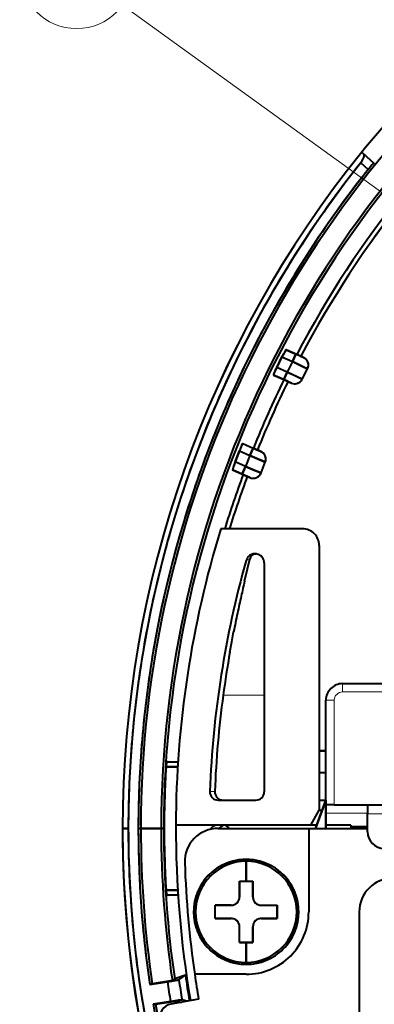
# Model space of a CAD drawing. Extents: x 4 to 595, y -67 to 447.
# Drawn here: x 179 to 200, y 192 to 252 of the extents above; entities that cross this region are included whole.
import ezdxf

# ---------------------------------------------------------------- set-up
doc = ezdxf.new("R2010")
doc.units = 0

msp = doc.modelspace()

# ---------------------------------------------------------------- linework, layer by layer
at = {"color": 7, "lineweight": 13}
for p, q in [((242.303665, 211.161743), (185.242615, 252.483383)), ((234.010315, 211.221802), (198.431259, 211.221802))]:
    msp.add_line(p, q, dxfattribs=at)
at = {"color": 7, "lineweight": 40, "ltscale": 0.004418}
for q in [(199.582321, 243.647263), (199.582321, 243.647247)]:
    msp.add_line((199.70755, 243.522568), q, dxfattribs=at)
at = {"color": 7, "lineweight": 40, "ltscale": 0.025175}
for p in [(199.582474, 243.647141), (199.582474, 243.647125)]:
    msp.add_line(p, (200.330811, 242.973328), dxfattribs=at)
at = {"color": 7, "lineweight": 40, "ltscale": 0.020015}
msp.add_line((200.302521, 242.986862), (199.70755, 243.522568), dxfattribs=at)
msp.add_line((200.302521, 242.986862), (199.70755, 243.522568), dxfattribs=at)
at = {"color": 7, "lineweight": 40, "ltscale": 0.015029}
for p, q in [((199.968018, 242.615341), (199.521255, 243.017609)), ((199.521255, 243.017609), (199.968018, 242.615341)), ((187.963745, 199.021805), (188.564819, 199.032303))]:
    msp.add_line(p, q, dxfattribs=at)
at = {"color": 7, "lineweight": 40, "ltscale": 0.004631}
msp.add_line((199.968018, 242.615341), (200.084946, 242.759033), dxfattribs=at)
at = {"color": 7, "lineweight": 40, "ltscale": 0.004025}
msp.add_line((200.084946, 242.759033), (200.190247, 242.880829), dxfattribs=at)
at = {"color": 7, "lineweight": 40, "ltscale": 0.000784}
for p, q in [((200.302521, 242.986862), (200.330811, 242.973328)), ((200.330811, 242.973328), (200.302521, 242.986862))]:
    msp.add_line(p, q, dxfattribs=at)
at = {"color": 7, "lineweight": 40, "ltscale": 0.017522}
for p, q in [((194.795364, 231.346771), (194.478638, 230.721558)), ((194.478638, 230.721558), (194.795364, 231.346771)), ((195.423813, 231.066971), (195.10672, 230.44191)), ((195.423813, 231.066971), (195.10672, 230.44191)), ((192.241577, 225.697052), (191.988892, 225.043304)), ((191.988892, 225.043304), (192.241577, 225.697052)), ((192.869659, 225.417404), (192.61734, 224.763504)), ((192.869659, 225.417404), (192.61734, 224.763504))]:
    msp.add_line(p, q, dxfattribs=at)
at = {"color": 7, "lineweight": 40, "ltscale": 0.004796}
for p, q in [((194.885071, 231.516357), (194.795364, 231.346771)), ((191.988892, 225.043304), (191.922882, 224.863174))]:
    msp.add_line(p, q, dxfattribs=at)
at = {"color": 7, "lineweight": 40, "ltscale": 0.017198}
for p, q in [((194.795364, 231.346771), (195.423813, 231.066971)), ((194.795364, 231.346771), (195.423813, 231.066971)), ((192.61734, 224.763504), (191.988892, 225.043304)), ((192.61734, 224.763504), (191.988892, 225.043304))]:
    msp.add_line(p, q, dxfattribs=at)
at = {"color": 7, "lineweight": 40, "ltscale": 0.004072}
for p, q in [((194.965149, 231.658173), (194.885071, 231.516357)), ((191.922882, 224.863174), (191.871063, 224.708771))]:
    msp.add_line(p, q, dxfattribs=at)
at = {"color": 7, "lineweight": 40, "ltscale": 0.002736}
for p, q in [((195.023209, 231.750946), (194.965149, 231.658173)), ((191.871063, 224.708771), (191.840973, 224.603546))]:
    msp.add_line(p, q, dxfattribs=at)
at = {"color": 7, "lineweight": 40, "ltscale": 0.017319}
msp.add_line((195.682999, 231.498901), (195.05014, 231.78067), dxfattribs=at)
at = {"color": 7, "lineweight": 40, "ltscale": 0.015791}
msp.add_line((195.05014, 231.78067), (195.627182, 231.523743), dxfattribs=at)
msp.add_line((195.05014, 231.78067), (195.627182, 231.523743), dxfattribs=at)
at = {"color": 7, "lineweight": 40, "ltscale": 0.0125}
for p, q in [((195.627182, 231.523743), (195.423813, 231.066971)), ((195.423813, 231.066971), (195.627182, 231.523743)), ((195.10672, 230.44191), (194.903351, 229.985138)), ((194.903351, 229.985138), (195.10672, 230.44191)), ((193.073029, 225.874176), (192.869659, 225.417404)), ((192.869659, 225.417404), (193.073029, 225.874176)), ((192.61734, 224.763504), (192.413971, 224.306732)), ((192.413971, 224.306732), (192.61734, 224.763504))]:
    msp.add_line(p, q, dxfattribs=at)
at = {"color": 7, "lineweight": 40, "ltscale": 0.01252}
for p, q in [((196.084686, 231.320053), (195.627182, 231.523743)), ((192.413971, 224.306732), (192.87146, 224.103043))]:
    msp.add_line(p, q, dxfattribs=at)
at = {"color": 7, "lineweight": 40, "ltscale": 0.004787}
msp.add_line((195.627182, 231.523743), (195.802109, 231.445862), dxfattribs=at)
at = {"color": 7, "lineweight": 40, "ltscale": 0.006741}
for p, q in [((195.929321, 231.389221), (195.682999, 231.498901)), ((192.469772, 224.281891), (192.71611, 224.172211))]:
    msp.add_line(p, q, dxfattribs=at)
at = {"color": 7, "lineweight": 40, "ltscale": 0.004062}
for p, q in [((195.802109, 231.445862), (195.950562, 231.379776)), ((192.737366, 224.16275), (192.588928, 224.228836))]:
    msp.add_line(p, q, dxfattribs=at)
at = {"color": 7, "lineweight": 40, "ltscale": 0.004252}
msp.add_line((196.084686, 231.320053), (195.929321, 231.389221), dxfattribs=at)
at = {"color": 7, "lineweight": 40, "ltscale": 0.002716}
for p, q in [((195.950562, 231.379776), (196.04982, 231.335571)), ((192.836609, 224.118561), (192.737366, 224.16275))]:
    msp.add_line(p, q, dxfattribs=at)
at = {"color": 7, "lineweight": 40, "ltscale": 0.000954}
for p, q in [((196.04982, 231.335571), (196.084686, 231.320053)), ((192.87146, 224.103043), (192.836609, 224.118561))]:
    msp.add_line(p, q, dxfattribs=at)
at = {"color": 7, "lineweight": 40, "ltscale": 0.004786}
for p, q in [((194.478638, 230.721558), (194.395157, 230.549286)), ((195.078247, 229.907272), (194.903351, 229.985138)), ((193.073029, 225.874176), (193.24791, 225.796326))]:
    msp.add_line(p, q, dxfattribs=at)
at = {"color": 7, "lineweight": 40, "ltscale": 0.017188}
for p, q in [((195.10672, 230.44191), (194.478638, 230.721558)), ((195.10672, 230.44191), (194.478638, 230.721558)), ((192.241577, 225.697052), (192.869659, 225.417404)), ((192.241577, 225.697052), (192.869659, 225.417404))]:
    msp.add_line(p, q, dxfattribs=at)
at = {"color": 7, "lineweight": 40, "ltscale": 0.011089}
msp.add_line((195.823715, 230.875092), (195.423813, 231.066971), dxfattribs=at)
at = {"color": 7, "lineweight": 40, "ltscale": 0.017683}
msp.add_line((195.423813, 231.066971), (196.061584, 230.761108), dxfattribs=at)
at = {"color": 7, "lineweight": 40, "ltscale": 0.006594}
msp.add_line((196.061584, 230.761108), (195.823715, 230.875092), dxfattribs=at)
at = {"color": 7, "lineweight": 40, "ltscale": 0.007327}
for p, q in [((196.325806, 230.634323), (196.061584, 230.761108)), ((196.061584, 230.761108), (196.325806, 230.634323))]:
    msp.add_line(p, q, dxfattribs=at)
at = {"color": 7, "lineweight": 40, "ltscale": 0.017034}
for p, q in [((194.280884, 230.262283), (194.903351, 229.985138)), ((194.903351, 229.985138), (194.280884, 230.262283)), ((192.450562, 226.151321), (193.073029, 225.874176)), ((192.450562, 226.151321), (193.073029, 225.874176))]:
    msp.add_line(p, q, dxfattribs=at)
at = {"color": 7, "lineweight": 40, "ltscale": 0.002712}
for p, q in [((194.32843, 230.401352), (194.288422, 230.300537)), ((192.42717, 226.120117), (192.379028, 226.022919))]:
    msp.add_line(p, q, dxfattribs=at)
at = {"color": 7, "lineweight": 40, "ltscale": 0.004057}
for p, q in [((194.395157, 230.549286), (194.32843, 230.401352)), ((192.379028, 226.022919), (192.313736, 225.874344))]:
    msp.add_line(p, q, dxfattribs=at)
at = {"color": 7, "lineweight": 40, "ltscale": 0.025006}
for p, q in [((196.011063, 230.014511), (195.10672, 230.44191)), ((192.869659, 225.417404), (193.792404, 225.031342))]:
    msp.add_line(p, q, dxfattribs=at)
at = {"color": 7, "lineweight": 40, "ltscale": 0.011458}
msp.add_line((195.10672, 230.44191), (195.52095, 230.245728), dxfattribs=at)
at = {"color": 7, "lineweight": 40, "ltscale": 0.008074}
msp.add_line((195.52095, 230.245728), (195.812836, 230.107483), dxfattribs=at)
at = {"color": 7, "lineweight": 40, "ltscale": 0.005474}
msp.add_line((195.812836, 230.107483), (196.011063, 230.014511), dxfattribs=at)
at = {"color": 7, "lineweight": 40, "ltscale": 0.017379}
for p, q in [((196.011063, 230.014511), (196.325806, 230.634323)), ((196.011063, 230.014511), (196.325806, 230.634323)), ((193.542419, 224.38269), (193.792404, 225.031342)), ((193.542419, 224.38269), (193.792404, 225.031342))]:
    msp.add_line(p, q, dxfattribs=at)
at = {"color": 7, "lineweight": 40, "ltscale": 0.012513}
for p, q in [((194.903351, 229.985138), (195.360596, 229.781555)), ((193.530273, 225.670609), (193.073029, 225.874176))]:
    msp.add_line(p, q, dxfattribs=at)
at = {"color": 7, "lineweight": 40, "ltscale": 0.00406}
for p, q in [((195.226608, 229.841217), (195.078247, 229.907272)), ((193.24791, 225.796326), (193.396271, 225.73027))]:
    msp.add_line(p, q, dxfattribs=at)
at = {"color": 7, "lineweight": 40, "ltscale": 0.002714}
for p, q in [((195.325775, 229.797058), (195.226608, 229.841217)), ((193.396271, 225.73027), (193.495453, 225.686111))]:
    msp.add_line(p, q, dxfattribs=at)
at = {"color": 7, "lineweight": 40, "ltscale": 0.000953}
for p, q in [((195.36058, 229.781555), (195.325775, 229.797058)), ((193.495453, 225.686111), (193.530273, 225.670609))]:
    msp.add_line(p, q, dxfattribs=at)
at = {"color": 7, "lineweight": 40, "ltscale": 0.004785}
msp.add_line((192.313736, 225.874344), (192.241577, 225.697052), dxfattribs=at)
at = {"color": 7, "lineweight": 40, "ltscale": 0.01147}
msp.add_line((193.29306, 225.240677), (192.869659, 225.417404), dxfattribs=at)
at = {"color": 7, "lineweight": 40, "ltscale": 0.00026}
msp.add_line((193.08255, 225.869949), (193.073044, 225.874176), dxfattribs=at)
at = {"color": 7, "lineweight": 40, "ltscale": 0.000344}
msp.add_line((193.328522, 225.760437), (193.315948, 225.766022), dxfattribs=at)
at = {"color": 7, "lineweight": 40, "ltscale": 0.005521}
msp.add_line((193.530273, 225.670609), (193.328522, 225.760437), dxfattribs=at)
at = {"color": 7, "lineweight": 40, "ltscale": 0.008073}
msp.add_line((193.591064, 225.116272), (193.29306, 225.240677), dxfattribs=at)
at = {"color": 7, "lineweight": 40, "ltscale": 0.005463}
msp.add_line((193.792404, 225.031342), (193.591064, 225.116272), dxfattribs=at)
at = {"color": 7, "lineweight": 40, "ltscale": 0.017143}
msp.add_line((191.836914, 224.56366), (192.463348, 224.284744), dxfattribs=at)
at = {"color": 7, "lineweight": 40, "ltscale": 0.015792}
for p, q in [((191.836914, 224.56366), (192.413971, 224.306732)), ((192.413971, 224.306732), (191.836914, 224.56366))]:
    msp.add_line(p, q, dxfattribs=at)
at = {"color": 7, "lineweight": 40, "ltscale": 0.004788}
msp.add_line((192.588928, 224.228836), (192.413971, 224.306732), dxfattribs=at)
at = {"color": 7, "lineweight": 40, "ltscale": 0.011065}
msp.add_line((192.61734, 224.763504), (193.026627, 224.595078), dxfattribs=at)
at = {"color": 7, "lineweight": 40, "ltscale": 0.017684}
msp.add_line((193.271439, 224.494186), (192.61734, 224.763504), dxfattribs=at)
at = {"color": 7, "lineweight": 40, "ltscale": 0.00662}
msp.add_line((193.026627, 224.595078), (193.271439, 224.494186), dxfattribs=at)
at = {"color": 7, "lineweight": 40, "ltscale": 0.007326}
msp.add_line((193.271439, 224.494186), (193.542419, 224.38269), dxfattribs=at)
at = {"color": 7, "lineweight": 40, "ltscale": 0.007325}
msp.add_line((193.542404, 224.38269), (193.271439, 224.494186), dxfattribs=at)
at = {"color": 7, "lineweight": 40, "ltscale": 0.004251}
msp.add_line((192.71611, 224.172211), (192.87146, 224.103043), dxfattribs=at)
at = {"color": 7, "lineweight": 40, "ltscale": 0.122672}
msp.add_line((196.03125, 221.021805), (191.124374, 221.021805), dxfattribs=at)
at = {"color": 7, "lineweight": 40, "ltscale": 0.001398}
msp.add_line((193.182373, 219.521805), (193.238205, 219.518814), dxfattribs=at)
at = {"color": 7, "lineweight": 40, "ltscale": 0.000906}
msp.add_line((193.196381, 219.51416), (193.232239, 219.519394), dxfattribs=at)
at = {"color": 7, "lineweight": 40, "ltscale": 0.00045}
msp.add_line((193.256073, 219.516647), (193.238205, 219.518799), dxfattribs=at)
at = {"color": 7, "lineweight": 40, "ltscale": 0.3975}
msp.add_line((197.03125, 220.021805), (197.03125, 204.121811), dxfattribs=at)
at = {"color": 7, "lineweight": 13, "ltscale": 0.005727}
msp.add_line((192.865814, 219.200943), (192.651367, 219.120361), dxfattribs=at)
at = {"color": 7, "lineweight": 40, "ltscale": 0.014891}
msp.add_line((192.729309, 218.621262), (192.865845, 219.20105), dxfattribs=at)
at = {"color": 7, "lineweight": 40, "ltscale": 0.343742}
msp.add_line((193.731262, 218.971481), (193.731262, 205.221802), dxfattribs=at)
at = {"color": 7, "lineweight": 40, "ltscale": 0.019189}
msp.add_line((192.553192, 217.874161), (192.729309, 218.621262), dxfattribs=at)
at = {"color": 7, "lineweight": 40, "ltscale": 0.01526}
msp.add_line((191.785049, 214.225113), (191.898499, 214.824875), dxfattribs=at)
at = {"color": 7, "lineweight": 40, "ltscale": 0.015788}
msp.add_line((191.673126, 213.603577), (191.785049, 214.225113), dxfattribs=at)
at = {"color": 7, "lineweight": 40}
for p, q in [((198.431259, 211.721802), (233.996429, 211.721802)), ((197.931259, 204.444504), (230.431259, 204.444504)), ((199.431259, 198.021805), (199.431259, 177.021805))]:
    msp.add_line(p, q, dxfattribs=at)
at = {"color": 7, "lineweight": 13, "ltscale": 0.0125}
for p, q in [((198.431259, 211.221802), (198.431259, 211.721802)), ((197.931259, 210.721802), (197.431259, 210.721802))]:
    msp.add_line(p, q, dxfattribs=at)
at = {"color": 7, "lineweight": 13, "ltscale": 0.061515}
msp.add_line((191.27066, 211.021805), (193.731262, 211.021805), dxfattribs=at)
at = {"color": 7, "lineweight": 40, "ltscale": 0.156715}
msp.add_line((197.431259, 204.453217), (197.431259, 210.721802), dxfattribs=at)
at = {"color": 7, "lineweight": 13, "ltscale": 0.156932}
msp.add_line((197.931259, 210.721802), (197.931259, 204.444504), dxfattribs=at)
at = {"color": 7, "lineweight": 40, "ltscale": 0.01}
for p, q in [((197.431229, 207.682449), (197.031235, 207.685898)), ((197.031281, 207.685791), (197.431274, 207.682297)), ((197.031281, 207.685791), (197.431274, 207.682297)), ((197.431274, 206.362228), (197.031281, 206.358734)), ((192.250061, 199.860352), (192.650055, 199.860352)), ((192.250061, 199.860352), (192.650055, 199.860352)), ((192.650055, 199.860352), (193.050064, 199.860352)), ((192.650055, 199.860352), (193.050064, 199.860352)), ((190.800064, 198.010345), (190.800064, 198.410355)), ((194.500061, 198.410355), (194.500061, 198.010345)), ((190.800064, 197.610352), (190.800064, 198.010345)), ((194.500061, 198.010345), (194.500061, 197.610352)), ((192.650055, 196.160355), (192.250061, 196.160355)), ((192.650055, 196.160355), (192.250061, 196.160355)), ((193.050064, 196.160355), (192.650055, 196.160355)), ((193.050064, 196.160355), (192.650055, 196.160355))]:
    msp.add_line(p, q, dxfattribs=at)
at = {"color": 7, "lineweight": 40, "ltscale": 0.017443}
for p, q in [((187.844925, 206.721802), (188.542664, 206.721817)), ((188.542664, 206.721817), (187.844925, 206.721802))]:
    msp.add_line(p, q, dxfattribs=at)
at = {"color": 7, "lineweight": 40, "ltscale": 0.00211}
for p, q in [((187.963745, 207.021805), (187.879364, 207.021805)), ((187.963745, 207.021805), (187.879364, 207.021805)), ((187.879364, 199.021805), (187.963745, 199.021805)), ((187.879364, 199.021805), (187.963745, 199.021805))]:
    msp.add_line(p, q, dxfattribs=at)
at = {"color": 7, "lineweight": 40, "ltscale": 0.017036}
for p, q in [((187.879364, 207.021805), (188.560715, 207.009918)), ((188.560715, 207.009918), (187.879364, 207.021805))]:
    msp.add_line(p, q, dxfattribs=at)
at = {"color": 7, "lineweight": 40, "ltscale": 3.7e-05}
msp.add_line((187.964508, 207.020554), (187.963745, 207.021805), dxfattribs=at)
at = {"color": 7, "lineweight": 40, "ltscale": 0.014929}
msp.add_line((188.560806, 207.011383), (187.963745, 207.021805), dxfattribs=at)
at = {"color": 7, "lineweight": 40, "ltscale": 0.010001}
for p, q in [((197.43129, 206.362228), (197.031281, 206.358734)), ((197.03125, 204.721802), (197.431274, 204.721802))]:
    msp.add_line(p, q, dxfattribs=at)
at = {"color": 7, "lineweight": 13, "ltscale": 0.0005}
msp.add_line((190.473038, 205.240448), (190.493042, 205.240448), dxfattribs=at)
at = {"color": 7, "lineweight": 13, "ltscale": 0.002001}
msp.add_line((190.493042, 205.240448), (190.57309, 205.240479), dxfattribs=at)
at = {"color": 7, "lineweight": 13, "ltscale": 0.004904}
msp.add_line((190.57309, 205.240479), (190.769257, 205.24054), dxfattribs=at)
at = {"color": 7, "lineweight": 40, "ltscale": 0.056462}
msp.add_line((190.972794, 204.721802), (193.231262, 204.721802), dxfattribs=at)
at = {"color": 7, "lineweight": 40, "ltscale": 0.045223}
for p, q in [((197.431259, 204.721802), (196.81308, 203.02179)), ((196.81308, 203.02179), (197.431259, 204.721802)), ((197.431259, 204.721802), (196.81308, 203.02179)), ((196.81308, 203.021805), (197.431259, 204.721802)), ((196.81308, 203.021805), (197.431259, 204.721802))]:
    msp.add_line(p, q, dxfattribs=at)
at = {"color": 7, "lineweight": 40, "ltscale": 0.0425}
for p, q in [((197.431259, 203.021805), (197.431259, 204.721802)), ((197.431259, 204.721802), (197.431259, 203.021805)), ((197.431259, 204.721802), (197.431259, 203.021805))]:
    msp.add_line(p, q, dxfattribs=at)
at = {"color": 7, "lineweight": 40, "ltscale": 0.025739}
msp.add_line((196.53125, 203.221802), (197.03125, 204.121811), dxfattribs=at)
at = {"color": 7, "lineweight": 40, "ltscale": 0.004546}
msp.add_line((197.03125, 204.121811), (197.213089, 204.121811), dxfattribs=at)
at = {"color": 7, "lineweight": 40, "ltscale": 0.000571}
msp.add_line((197.431259, 204.430374), (197.431259, 204.453217), dxfattribs=at)
at = {"color": 7, "lineweight": 40, "ltscale": 0.012498}
for p, q in [((197.431259, 204.430374), (197.431259, 203.93045)), ((199.931259, 204.409439), (199.931259, 203.909515))]:
    msp.add_line(p, q, dxfattribs=at)
at = {"color": 7, "lineweight": 13, "ltscale": 0.0625}
for p, q in [((197.431259, 204.430374), (199.931259, 204.430374)), ((199.931259, 203.93045), (197.431259, 203.93045))]:
    msp.add_line(p, q, dxfattribs=at)
at = {"color": 7, "lineweight": 40, "ltscale": 0.000523}
msp.add_line((199.931259, 204.409439), (199.931259, 204.430374), dxfattribs=at)
at = {"color": 7, "lineweight": 13, "ltscale": 0.2}
for p, q in [((199.931259, 204.409439), (207.931259, 204.409439)), ((207.931259, 203.909515), (199.931259, 203.909515))]:
    msp.add_line(p, q, dxfattribs=at)
at = {"color": 7, "lineweight": 40, "ltscale": 0.017716}
msp.add_line((197.431259, 203.221802), (197.431259, 203.93045), dxfattribs=at)
at = {"color": 7, "lineweight": 40, "ltscale": 0.027193}
msp.add_line((199.931259, 202.821808), (199.931259, 203.909515), dxfattribs=at)
at = {"color": 7, "lineweight": 40, "ltscale": 0.00864}
for p, q in [((185.582153, 203.021805), (185.236557, 203.021805)), ((185.236557, 203.021805), (185.582153, 203.021805))]:
    msp.add_line(p, q, dxfattribs=at)
at = {"color": 7, "lineweight": 40, "ltscale": 0.00375}
for p, q in [((186.332153, 203.021805), (186.182144, 203.021805)), ((186.182144, 203.021805), (186.332153, 203.021805))]:
    msp.add_line(p, q, dxfattribs=at)
at = {"color": 7, "lineweight": 40, "ltscale": 0.030436}
for p, q in [((187.549606, 203.021805), (186.332153, 203.021805)), ((186.332153, 203.021805), (187.549606, 203.021805))]:
    msp.add_line(p, q, dxfattribs=at)
at = {"color": 7, "lineweight": 40, "ltscale": 0.003905}
for p, q in [((187.705826, 203.021805), (187.549606, 203.021805)), ((187.549606, 203.021805), (187.705826, 203.021805))]:
    msp.add_line(p, q, dxfattribs=at)
at = {"color": 7, "lineweight": 40, "ltscale": 0.000724}
for p, q in [((187.734772, 203.021805), (187.705826, 203.021805)), ((187.705826, 203.021805), (187.734772, 203.021805))]:
    msp.add_line(p, q, dxfattribs=at)
at = {"color": 7, "lineweight": 40, "ltscale": 0.202492}
msp.add_line((196.53125, 203.221802), (188.43158, 203.221802), dxfattribs=at)
at = {"color": 7, "lineweight": 40, "ltscale": 0.135872}
msp.add_line((190.965164, 203.021805), (196.400055, 203.021805), dxfattribs=at)
at = {"color": 7, "lineweight": 40, "ltscale": 0.08828}
msp.add_line((196.400055, 203.021805), (199.931259, 203.021805), dxfattribs=at)
at = {"color": 7, "lineweight": 40, "ltscale": 0.125286}
msp.add_line((196.400055, 203.021805), (196.400055, 198.010345), dxfattribs=at)
at = {"color": 7, "lineweight": 40, "ltscale": 0.008864}
msp.add_line((196.885803, 203.221802), (196.53125, 203.221802), dxfattribs=at)
at = {"color": 7, "lineweight": 40, "ltscale": 0.005}
msp.add_line((197.431259, 203.221802), (197.431259, 203.021805), dxfattribs=at)
at = {"color": 7, "lineweight": 40, "ltscale": 0.0375}
msp.add_line((198.931259, 203.221802), (197.431259, 203.221802), dxfattribs=at)
at = {"color": 7, "lineweight": 40, "ltscale": 0.002225}
msp.add_line((198.931259, 203.221802), (198.931259, 203.132797), dxfattribs=at)
at = {"color": 7, "lineweight": 40, "ltscale": 0.002775}
msp.add_line((198.931259, 203.132797), (198.931259, 203.021805), dxfattribs=at)
at = {"color": 7, "lineweight": 40, "ltscale": 0.025}
msp.add_line((198.931259, 203.132797), (199.931259, 203.132797), dxfattribs=at)
at = {"color": 7, "lineweight": 40, "ltscale": 0.029657}
for p, q in [((192.650055, 201.046616), (192.650055, 199.860352)), ((192.650055, 199.860352), (192.650055, 201.046616)), ((192.650055, 196.160355), (192.650055, 194.974091)), ((192.650055, 194.974091), (192.650055, 196.160355))]:
    msp.add_line(p, q, dxfattribs=at)
at = {"color": 7, "lineweight": 40, "ltscale": 0.011812}
for p, q in [((192.250061, 199.387878), (192.250061, 199.860352)), ((193.050064, 199.860352), (193.050064, 199.387878)), ((190.800064, 198.410355), (191.272537, 198.410355)), ((194.027588, 198.410355), (194.500061, 198.410355)), ((191.272537, 197.610352), (190.800064, 197.610352)), ((194.500061, 197.610352), (194.027588, 197.610352)), ((192.250061, 196.160355), (192.250061, 196.632828)), ((193.050064, 196.632828), (193.050064, 196.160355))]:
    msp.add_line(p, q, dxfattribs=at)
at = {"color": 7, "lineweight": 40, "ltscale": 0.02375}
for p, q in [((192.250061, 198.910355), (192.250061, 199.860352)), ((192.250061, 199.860352), (192.250061, 198.910355)), ((193.050064, 199.860352), (193.050064, 198.910355)), ((193.050064, 198.910355), (193.050064, 199.860352)), ((190.800064, 198.410355), (191.750061, 198.410355)), ((191.750061, 198.410355), (190.800064, 198.410355)), ((193.550064, 198.410355), (194.500061, 198.410355)), ((191.750061, 197.610352), (190.800064, 197.610352)), ((190.800064, 197.610352), (191.750061, 197.610352)), ((194.500061, 197.610352), (193.550064, 197.610352)), ((193.550064, 197.610352), (194.500061, 197.610352)), ((192.250061, 196.160355), (192.250061, 197.110352)), ((193.050064, 197.110352), (193.050064, 196.160355)), ((193.050064, 196.160355), (193.050064, 197.110352))]:
    msp.add_line(p, q, dxfattribs=at)
at = {"color": 7, "lineweight": 40, "ltscale": 0.011938}
for p, q in [((192.250061, 198.910355), (192.250061, 199.387878)), ((193.050064, 199.387878), (193.050064, 198.910355)), ((191.272537, 198.410355), (191.750061, 198.410355)), ((193.550064, 198.410355), (194.027588, 198.410355)), ((191.750061, 197.610352), (191.272537, 197.610352)), ((194.027588, 197.610352), (193.550064, 197.610352)), ((192.250061, 196.632828), (192.250061, 197.110352)), ((193.050064, 197.110352), (193.050064, 196.632828))]:
    msp.add_line(p, q, dxfattribs=at)
at = {"color": 7, "lineweight": 40, "ltscale": 0.017544}
for p, q in [((188.546677, 199.321793), (187.844925, 199.321808)), ((187.844925, 199.321808), (188.546677, 199.321793))]:
    msp.add_line(p, q, dxfattribs=at)
at = {"color": 7, "lineweight": 40, "ltscale": 0.002862}
msp.add_line((187.844925, 199.321808), (187.853027, 199.207596), dxfattribs=at)
at = {"color": 7, "lineweight": 40, "ltscale": 0.002455}
msp.add_line((187.853027, 199.207596), (187.862549, 199.109879), dxfattribs=at)
at = {"color": 7, "lineweight": 40, "ltscale": 0.001651}
msp.add_line((187.862549, 199.109879), (187.871857, 199.04451), dxfattribs=at)
at = {"color": 7, "lineweight": 40, "ltscale": 0.017136}
for p, q in [((188.564713, 199.033768), (187.879364, 199.021805)), ((187.879364, 199.021805), (188.564713, 199.033768))]:
    msp.add_line(p, q, dxfattribs=at)
at = {"color": 7, "lineweight": 40, "ltscale": 0.02}
for p, q in [((190.800064, 197.610352), (190.800064, 198.410355)), ((194.500061, 198.410355), (194.500061, 197.610352)), ((194.500061, 197.610352), (194.500061, 198.410355)), ((192.250061, 196.160355), (193.050064, 196.160355))]:
    msp.add_line(p, q, dxfattribs=at)
at = {"color": 7, "lineweight": 40, "ltscale": 0.002843}
for p, q in [((189.6138, 198.010345), (189.500061, 198.010345)), ((189.500061, 198.010345), (189.6138, 198.010345)), ((195.800064, 198.010345), (195.686325, 198.010345)), ((195.686325, 198.010345), (195.800064, 198.010345))]:
    msp.add_line(p, q, dxfattribs=at)
at = {"color": 7, "lineweight": 40, "ltscale": 0.000326}
msp.add_line((192.094284, 197.473007), (192.103622, 197.463898), dxfattribs=at)
at = {"color": 7, "lineweight": 40, "ltscale": 0.016855}
msp.add_line((189.004837, 194.200775), (188.365067, 193.988022), dxfattribs=at)
msp.add_line((189.004837, 194.200775), (188.365067, 193.988022), dxfattribs=at)
at = {"color": 7, "lineweight": 40, "ltscale": 0.011947}
msp.add_line((188.615448, 193.923752), (189.004837, 194.200775), dxfattribs=at)
msp.add_line((188.615448, 193.923752), (189.004837, 194.200775), dxfattribs=at)
at = {"color": 7, "lineweight": 40, "ltscale": 0.077158}
msp.add_line((192.650055, 194.260345), (189.563751, 194.260345), dxfattribs=at)
at = {"color": 7, "lineweight": 40, "ltscale": 0.026554}
for p, q in [((186.875946, 193.642166), (187.925018, 193.808319)), ((187.925018, 193.808319), (186.875946, 193.642166)), ((188.112747, 192.623093), (187.06366, 192.45694)), ((187.06366, 192.45694), (188.112747, 192.623093))]:
    msp.add_line(p, q, dxfattribs=at)
at = {"color": 7, "lineweight": 40, "ltscale": 0.003795}
for p, q in [((187.020905, 193.68721), (186.875946, 193.642166)), ((187.020905, 193.68721), (186.875946, 193.642166)), ((187.06366, 192.45694), (187.215454, 192.458893)), ((187.06366, 192.45694), (187.215454, 192.458893))]:
    msp.add_line(p, q, dxfattribs=at)
at = {"color": 7, "lineweight": 40, "ltscale": 0.030441}
for p, q in [((188.222137, 193.886307), (187.020905, 193.68721)), ((188.222137, 193.886307), (187.020905, 193.68721)), ((187.215454, 192.458893), (188.419418, 192.640747)), ((187.215454, 192.458893), (188.419418, 192.640747))]:
    msp.add_line(p, q, dxfattribs=at)
at = {"color": 7, "lineweight": 40, "ltscale": 0.006627}
for p, q in [((187.925018, 193.808319), (188.186752, 193.850235)), ((188.374619, 192.664108), (188.112747, 192.623093))]:
    msp.add_line(p, q, dxfattribs=at)
at = {"color": 7, "lineweight": 40, "ltscale": 0.00564}
for p, q in [((188.186752, 193.850235), (188.409378, 193.88681)), ((188.597656, 192.69812), (188.374619, 192.664108))]:
    msp.add_line(p, q, dxfattribs=at)
at = {"color": 7, "lineweight": 40, "ltscale": 0.004386}
for p, q in [((188.365067, 193.988022), (188.222137, 193.886307)), ((188.365067, 193.988022), (188.222137, 193.886307)), ((188.419418, 192.640747), (188.586777, 192.588165)), ((188.419418, 192.640747), (188.586777, 192.588165))]:
    msp.add_line(p, q, dxfattribs=at)
at = {"color": 7, "lineweight": 40, "ltscale": 0.003814}
for p, q in [((188.409378, 193.88681), (188.559753, 193.912598)), ((188.748627, 192.720062), (188.597656, 192.69812))]:
    msp.add_line(p, q, dxfattribs=at)
at = {"color": 7, "lineweight": 40, "ltscale": 0.00142}
for p, q in [((188.559753, 193.912598), (188.615448, 193.923752)), ((188.805054, 192.726669), (188.748627, 192.720062))]:
    msp.add_line(p, q, dxfattribs=at)
at = {"color": 7, "lineweight": 40, "ltscale": 0.042593}
msp.add_line((189.798981, 192.769577), (188.122803, 192.464447), dxfattribs=at)
at = {"color": 7, "lineweight": 40, "ltscale": 0.003009}
for p, q in [((188.419418, 192.640747), (188.43956, 192.522095)), ((188.43956, 192.522095), (188.419418, 192.640747))]:
    msp.add_line(p, q, dxfattribs=at)
at = {"color": 7, "lineweight": 40, "ltscale": 0.005198}
msp.add_line((188.586777, 192.588165), (188.794678, 192.586731), dxfattribs=at)
at = {"color": 7, "lineweight": 40, "ltscale": 0.005216}
msp.add_line((188.586777, 192.588165), (188.795395, 192.586731), dxfattribs=at)
at = {"color": 7, "lineweight": 40, "ltscale": 0.000966}
for p, q in [((188.593262, 192.550079), (188.586777, 192.588165)), ((188.586777, 192.588165), (188.593262, 192.550079))]:
    msp.add_line(p, q, dxfattribs=at)
at = {"color": 7, "lineweight": 40, "ltscale": 0.007298}
msp.add_line((189.083542, 192.639191), (188.805054, 192.726669), dxfattribs=at)
at = {"color": 7, "lineweight": 40, "ltscale": 0.007293}
msp.add_line((189.083374, 192.639282), (188.805054, 192.726669), dxfattribs=at)
at = {"color": 7, "lineweight": 40, "ltscale": 0.005057}
msp.add_line((189.303879, 192.698502), (189.505402, 192.716125), dxfattribs=at)
at = {"color": 7, "lineweight": 40}
for points in [[(199.968018, 242.615341), (200.17276, 242.860291), (200.258347, 242.952301), (200.291107, 242.981827), (200.297882, 242.986053), (200.300323, 242.986938), (200.302521, 242.986862)], [(195.05014, 231.78067), (195.048309, 231.780533), (195.046082, 231.779205), (195.041306, 231.774734), (194.965149, 231.658173)], [(194.478638, 230.721558), (194.329834, 230.403076), (194.284256, 230.286957), (194.280151, 230.271042), (194.279602, 230.26593), (194.279861, 230.263687), (194.280884, 230.262283)], [(192.450562, 226.151321), (192.449478, 226.151382), (192.446472, 226.149323), (192.431686, 226.127533), (192.350403, 225.958084), (192.241577, 225.697052)], [(191.871063, 224.708771), (191.8414, 224.606049), (191.83522, 224.57106), (191.83551, 224.566116), (191.835968, 224.564682), (191.836914, 224.56366)], [(187.879364, 207.021805), (187.878006, 207.020798), (187.876831, 207.018555), (187.870987, 206.994385), (187.844925, 206.721802)], [(187.879364, 207.021805), (187.878159, 207.021011), (187.877151, 207.019394), (187.872299, 207.001892), (187.862549, 206.933731)], [(197.931259, 204.444504), (197.453323, 204.450653), (197.433624, 204.452377), (197.431259, 204.453217)], [(187.844925, 199.321808), (187.870605, 199.051453), (187.876724, 199.025345), (187.877945, 199.022903), (187.879364, 199.021805)], [(188.615448, 193.923752), (188.613983, 193.923065), (188.605255, 193.920837), (188.532227, 193.907318), (187.925018, 193.808319)], [(188.112747, 192.623093), (188.675308, 192.7099), (188.798172, 192.726608), (188.80394, 192.726852), (188.805054, 192.726669)]]:
    msp.add_lwpolyline(points, dxfattribs=at)
at = {"color": 7, "lineweight": 13}
msp.add_circle((182.480759, 254.483429), 3.409999, dxfattribs=at)
at = {"color": 7, "lineweight": 40}
for centre, radius, start, end in [((249.932144, 203.021805), 63.6, 128.884672, 180.000005), ((249.932144, 203.021805), 63.6, 128.884672, 180.000005), ((249.932144, 203.021805), 64.695313, 130.693429, 141.101203), ((249.932144, 203.021805), 62.382545, 128.941021, 180.000005), ((249.932144, 203.021805), 62.382545, 128.941021, 180.000005), ((249.932144, 203.021805), 62.226325, 128.948412, 180.000005), ((249.932144, 203.021805), 62.226325, 128.948412, 180.000005), ((249.932144, 203.021805), 61.269202, 130.426492, 152.303602), ((249.932144, 203.021805), 61.269202, 130.426765, 152.303602), ((249.932144, 203.021805), 61.000122, 130.641575, 152.287277), ((249.932144, 203.021805), 61.000122, 130.64208, 152.287277), ((249.908249, 203.042953), 64.663431, 135.896026, 141.102487), ((249.93219, 203.021927), 64.695632, 141.101313, 180.000104), ((249.932144, 203.02179), 64.695351, 141.10119, 179.999978), ((198.584198, 243.784073), 1.210071, 320.718578, 337.950355), ((198.426514, 243.890579), 1.400162, 321.429976, 329.453809), ((198.841888, 243.653946), 0.922037, 328.999513, 339.433727), ((199.365753, 243.467117), 0.365627, 338.007389, 357.22766), ((199.356857, 243.468796), 0.374557, 338.27873, 357.036266), ((199.629852, 243.45874), 0.100885, 354.727084, 39.396623), ((199.630157, 243.459091), 0.100506, 354.521623, 39.364177), ((249.932144, 203.021805), 64.35, 141.571653, 180.000005), ((249.932144, 203.021805), 63.75, 141.605326, 180.000005), ((249.910278, 203.037704), 64.322986, 141.570656, 146.376213), ((249.910507, 203.037537), 63.723266, 141.604315, 146.405665), ((201.311279, 241.890991), 1.495409, 134.280276, 138.556357), ((200.333618, 242.911072), 0.08257, 112.307633, 142.729807), ((249.909027, 203.035828), 64.322986, 146.374191, 151.179762), ((249.909256, 203.03566), 63.723261, 146.403643, 151.204993), ((249.907898, 203.033859), 64.322944, 151.177741, 155.983298), ((249.908218, 203.033691), 63.723301, 151.202985, 156.004335), ((201.136993, 228.096466), 7.125978, 150.011172, 152.863226), ((195.093033, 231.717621), 0.076769, 124.227467, 154.482159), ((195.881317, 230.863281), 0.5, 0, 66.000002), ((195.881317, 230.863281), 0.5, 332.747086, 65.999975), ((195.881073, 230.862778), 0.500545, 45.992708, 65.996949), ((195.884674, 230.865692), 0.495932, 24.734296, 46.059603), ((195.889404, 230.861572), 0.491997, 332.493225, 1.0347), ((195.881317, 230.863281), 0.5, 332.747094, 360), ((195.886398, 230.864319), 0.494948, 0.710019, 24.960896), ((194.351547, 230.265594), 0.071385, 151.035276, 182.683891), ((249.932144, 203.021805), 61.269202, 153.895445, 158.104563), ((249.932144, 203.021805), 61.269202, 153.895445, 158.104563), ((249.932144, 203.021805), 61.000122, 153.886156, 158.113839), ((249.932144, 203.021805), 61.000122, 153.886156, 158.113839), ((195.56395, 230.238342), 0.5, 245.999997, 333.407611), ((195.56395, 230.238342), 0.499999, 246.000291, 333.407753), ((195.563309, 230.227997), 0.490142, 245.578103, 285.014522), ((195.566071, 230.234146), 0.495404, 284.52169, 307.366098), ((195.569305, 230.233719), 0.493122, 307.097067, 333.608484), ((249.907028, 203.031754), 64.322995, 155.981276, 160.786833), ((249.907272, 203.031647), 63.723273, 156.002313, 160.803663), ((192.494568, 226.096634), 0.07073, 128.817286, 160.786205), ((193.334167, 225.221252), 0.490105, 26.989631, 66.423719), ((193.326904, 225.213837), 0.5, 338.592377, 65.999981), ((193.326904, 225.213837), 0.5, 0, 66.000002), ((193.331482, 225.215012), 0.495389, 4.651394, 27.490733), ((198.647552, 222.505508), 7.125807, 159.136755, 161.98896), ((193.333801, 225.212997), 0.493247, 338.390333, 4.906895), ((193.326904, 225.213837), 0.5, 338.592387, 360), ((249.906235, 203.029633), 64.322955, 160.784825, 165.590382), ((249.932144, 203.021805), 61.269202, 159.696393, 162.915298), ((249.932144, 203.021805), 61.269202, 159.696393, 162.915284), ((191.913132, 224.573441), 0.077453, 157.347341, 187.312915), ((193.074829, 224.559814), 0.5, 245.999997, 339.252906), ((193.074829, 224.559814), 0.499999, 246.000304, 339.252993), ((193.077454, 224.555344), 0.494944, 287.038178, 311.289109), ((193.081528, 224.554947), 0.491976, 310.964235, 339.507751), ((249.906601, 203.029526), 63.723328, 160.801655, 165.603004), ((249.932144, 203.021805), 61.000122, 159.712731, 162.837597), ((249.932144, 203.021805), 61.000122, 159.712731, 162.837584), ((193.075058, 224.56041), 0.50062, 246.004443, 266.005238), ((193.075302, 224.555695), 0.495913, 265.939696, 287.265691), ((249.931259, 203.021805), 61.5, 162.981359, 179.813677), ((196.03125, 220.021805), 1, 0, 90.000003), ((193.18338, 218.966721), 0.555618, 106.844677, 129.146774), ((193.26796, 219.105347), 0.414305, 121.153622, 131.593621), ((193.181503, 218.964462), 0.557244, 84.159262, 106.591871), ((193.272751, 219.097244), 0.423719, 108.602166, 121.140945), ((193.276611, 219.086319), 0.435308, 100.619615, 108.625327), ((193.178772, 218.965622), 0.556436, 57.699874, 82.014815), ((249.905685, 203.027435), 64.322968, 165.588361, 170.393931), ((249.906006, 203.027359), 63.72329, 165.600996, 170.402332), ((249.931259, 203.021805), 59.4996, 164.303028, 177.863044), ((193.17955, 218.972198), 0.54895, 129.197481, 164.44791), ((193.264328, 219.109375), 0.408885, 131.587952, 167.043737), ((193.177368, 218.967773), 0.555378, 35.155312, 57.45969), ((193.18338, 218.972321), 0.547836, 359.913186, 35.129135), ((288.482086, 195.471664), 98.51, 166.855169, 167.387282), ((270.823975, 199.428497), 80.413984, 167.391216, 168.141376), ((264.298615, 200.801437), 73.745726, 168.14348, 169.03792), ((249.905319, 203.025192), 64.322979, 170.39191, 175.197467), ((249.905579, 203.025162), 63.723243, 170.400324, 175.201674), ((259.240417, 201.747696), 68.599546, 170.04775, 172.230282), ((198.431259, 210.721802), 1, 90.000003, 180.000005), ((249.931259, 203.021805), 59.2036, 172.234039, 177.852266), ((249.905136, 203.022934), 64.322984, 175.195445, 180.001006), ((249.905441, 203.022919), 63.723288, 175.199652, 180.001006), ((249.932144, 203.021805), 62.197368, 176.589569, 180.000005), ((249.936554, 203.021667), 62.201767, 176.589692, 179.999882), ((191.759766, 206.505966), 3.920699, 173.736202, 176.844307), ((190.978516, 205.22406), 0.505825, 178.143983, 223.681814), ((190.975082, 205.227325), 0.505594, 224.218011, 269.740771), ((191.274307, 205.223923), 0.505406, 178.114845, 223.659862), ((191.271454, 205.227753), 0.506023, 224.196551, 269.72192), ((193.231262, 205.221802), 0.5, 269.999997, 360), ((249.932053, 203.021896), 64.695492, 180.000077, 270.000086), ((249.932159, 203.02179), 64.695376, 179.999991, 269.999984), ((249.932144, 203.021805), 64.35, 180.000005, 360), ((249.895126, 203.019989), 64.312972, 179.998379, 185.626623), ((249.911377, 203.021042), 63.729233, 179.999308, 184.231065), ((249.932144, 203.021805), 63.75, 180.000005, 188.460742), ((249.932144, 203.021805), 63.6, 180.000005, 188.439814), ((249.932144, 203.021805), 63.6, 180.000005, 188.439814), ((249.932144, 203.021805), 63.75, 189.539256, 0), ((249.932144, 203.021805), 63.6, 189.560183, 0), ((249.932144, 203.021805), 63.6, 189.560183, 0), ((249.932144, 203.021805), 62.382545, 179.999995, 188.420867), ((249.932144, 203.021805), 62.382545, 180.000005, 188.420867), ((249.932144, 203.021805), 62.226325, 179.999995, 188.347483), ((249.932144, 203.021805), 62.226325, 179.999995, 188.347483), ((249.932144, 203.021805), 62.197368, 179.999995, 183.410431), ((249.936554, 203.021942), 62.201767, 180.000118, 183.410308), ((249.931259, 203.021805), 61.496, 179.813664, 189.663647), ((190.965164, 201.021805), 2, 90.000003, 181.942596), ((190.934875, 202.724503), 0.496997, 135.255299, 150.767506), ((190.938782, 202.716217), 0.505658, 90.255144, 134.900006), ((191.416412, 202.716522), 0.50224, 134.783524, 142.547346), ((191.421097, 202.713257), 0.507866, 98.949558, 134.89864), ((191.262955, 202.728195), 0.493174, 44.129422, 80.769043), ((191.422546, 202.741165), 0.480642, 90.374556, 99.636778), ((191.259521, 202.722031), 0.499974, 36.845677, 44.362185), ((200.931259, 202.821808), 1, 180.000005, 269.999997), ((192.650055, 198.010345), 3.15, 0, 180.000005), ((192.649353, 198.017578), 3.142762, 89.987011, 101.262991), ((192.650772, 198.017578), 3.142762, 78.737007, 90.012994), ((249.931259, 203.021805), 61, 181.942596, 188.257981), ((192.650055, 198.010345), 3.036265, 90.000003, 180.000005), ((192.650055, 198.010345), 3.036265, 90.000003, 180.000005), ((192.645447, 198.015976), 3.142762, 123.737005, 135.012991), ((192.646637, 198.016754), 3.142762, 112.487007, 123.762987), ((192.647949, 198.017303), 3.142763, 101.237009, 112.512989), ((192.650055, 198.010345), 3.036265, 0, 90.000003), ((192.650055, 198.010345), 3.036265, 0, 90.000003), ((192.652176, 198.017303), 3.142763, 67.487009, 78.762989), ((192.653488, 198.016754), 3.142762, 56.237008, 67.512991), ((192.654678, 198.015976), 3.142762, 44.987007, 56.26299), ((192.64444, 198.014969), 3.142762, 134.987009, 146.262996), ((192.655685, 198.014969), 3.142762, 33.737009, 45.012992), ((201.431259, 198.021805), 2, 90.000003, 180.000005), ((192.643646, 198.013779), 3.142762, 146.237, 157.512987), ((192.656479, 198.013779), 3.142762, 22.487008, 33.762995), ((187.917618, 199.045349), 0.045303, 181.060573, 211.612337), ((192.643112, 198.012466), 3.142763, 157.487005, 168.762991), ((191.750061, 198.910355), 0.5, 314.977978, 360), ((191.754745, 198.909409), 0.495311, 337.380102, 0.10952), ((191.751373, 198.909698), 0.49869, 348.536473, 0.07539), ((193.550064, 198.910355), 0.5, 180.000005, 224.977979), ((193.54541, 198.909409), 0.495341, 179.891473, 202.567254), ((193.545258, 198.909393), 0.495181, 179.889342, 202.610653), ((192.657013, 198.012466), 3.142763, 11.23701, 22.51299), ((249.911438, 203.019501), 63.729168, 184.229672, 188.461425), ((192.642822, 198.011063), 3.142762, 168.737009, 180.012986), ((191.750061, 198.910355), 0.5, 269.999997, 314.977978), ((191.751007, 198.905701), 0.495341, 269.891466, 292.56725), ((191.750732, 198.908981), 0.498629, 269.924087, 281.523811), ((191.751877, 198.906952), 0.496165, 292.418557, 303.724907), ((191.752945, 198.905975), 0.494854, 292.385765, 312.833702), ((191.75415, 198.905365), 0.493579, 303.60782, 315.051546), ((191.755005, 198.906281), 0.493629, 314.905339, 326.293378), ((191.754593, 198.907349), 0.494653, 317.168809, 337.619343), ((191.75351, 198.908508), 0.496115, 326.17649, 337.5305), ((193.546661, 198.908539), 0.496165, 202.418547, 213.724901), ((193.545074, 198.906265), 0.493579, 213.607818, 225.05154), ((193.550064, 198.910355), 0.5, 224.977979, 269.999997), ((193.546005, 198.905411), 0.493629, 224.905333, 236.293376), ((193.547104, 198.905869), 0.494718, 226.49939, 247.618574), ((193.548218, 198.906906), 0.496115, 236.176484, 247.530499), ((193.549118, 198.90567), 0.495311, 247.380105, 270.10952), ((193.549408, 198.909012), 0.498663, 258.510083, 270.075621), ((192.657303, 198.011063), 3.142762, 359.987009, 11.26299), ((192.650055, 198.010345), 3.15, 180.000005, 360), ((192.642822, 198.009644), 3.142762, 179.987014, 191.262991), ((192.650055, 198.010345), 3.036265, 180.000005, 269.999997), ((192.650055, 198.010345), 3.036265, 180.000005, 269.999997), ((191.751007, 197.115021), 0.495311, 67.380103, 90.109518), ((191.750061, 197.110352), 0.5, 44.977981, 90.000003), ((191.751907, 197.113785), 0.496115, 56.176489, 67.530497), ((192.650055, 198.010345), 3.75, 269.999997, 360), ((192.650055, 198.010345), 3.036265, 269.999997, 0), ((192.650055, 198.010345), 3.036265, 269.999997, 0), ((193.550064, 197.110352), 0.5, 90.000003, 134.97798), ((193.548248, 197.113754), 0.496165, 112.418555, 123.724902), ((193.549103, 197.115158), 0.495181, 89.88934, 112.610661), ((193.549179, 197.114746), 0.495595, 89.89757, 112.561777), ((192.657303, 198.009644), 3.142762, 348.73701, 0.012991), ((192.643112, 198.00824), 3.142763, 191.237009, 202.512995), ((191.75412, 197.115295), 0.493629, 44.905338, 56.293378), ((191.754135, 197.113068), 0.495181, 22.38934, 45.110657), ((191.750061, 197.110352), 0.5, 0, 44.977981), ((191.755051, 197.114441), 0.493579, 33.607823, 45.051545), ((191.753464, 197.112167), 0.496165, 22.418551, 33.724906), ((191.754868, 197.111313), 0.495181, 359.889342, 22.610658), ((191.7547, 197.111282), 0.495341, 359.891469, 22.567249), ((193.550064, 197.110352), 0.5, 134.97798, 180.000005), ((193.54538, 197.111298), 0.495311, 157.380099, 180.109524), ((193.545258, 197.111313), 0.495181, 157.389347, 180.110658), ((193.546631, 197.112198), 0.496115, 146.176485, 157.530499), ((193.54512, 197.11441), 0.493629, 134.905334, 146.293377), ((193.545975, 197.115341), 0.493579, 123.607819, 135.051541), ((192.657013, 198.00824), 3.142763, 337.48701, 348.76299), ((249.895493, 203.016373), 64.312977, 185.623385, 191.251625), ((192.643646, 198.006927), 3.142762, 202.487013, 213.763), ((192.656479, 198.006927), 3.142762, 326.237005, 337.512992), ((192.64444, 198.005737), 3.142762, 213.737004, 225.012991), ((192.655685, 198.005737), 3.142762, 314.987008, 326.262991), ((192.645447, 198.00473), 3.142762, 224.987009, 236.262995), ((192.646637, 198.003937), 3.142762, 236.237013, 247.512993), ((192.653488, 198.003937), 3.142762, 292.487009, 303.762992), ((192.654678, 198.00473), 3.142762, 303.73701, 315.012993), ((192.647949, 198.003387), 3.142763, 247.487011, 258.762991), ((192.649353, 198.003113), 3.142762, 258.737009, 270.012989), ((192.650772, 198.003113), 3.142762, 269.987006, 281.262993), ((192.652176, 198.003387), 3.142763, 281.237011, 292.512991), ((249.932144, 203.021805), 61.562549, 188.238009, 189.681324), ((249.932144, 203.021805), 61.562549, 188.238009, 189.681324), ((249.931259, 203.021805), 61, 188.257981, 189.675586), ((250.044174, 203.039551), 62.801311, 188.452586, 189.547411), ((249.932144, 203.021805), 62.687887, 188.451603, 189.548395), ((249.932144, 203.021805), 61.987995, 188.439855, 189.560142), ((249.932159, 203.021805), 61.988003, 188.439855, 189.560142), ((188.266083, 191.677383), 0.8, 100.317065, 190.424038), ((249.931259, 203.021805), 61.5, 189.663347, 189.680805)]:
    msp.add_arc(centre, radius, start, end, dxfattribs=at)
at = {"color": 7, "lineweight": 13}
msp.add_arc((198.431259, 210.721802), 0.5, 90.000003, 180.000005, dxfattribs=at)

doc.saveas('drawing.dxf')
